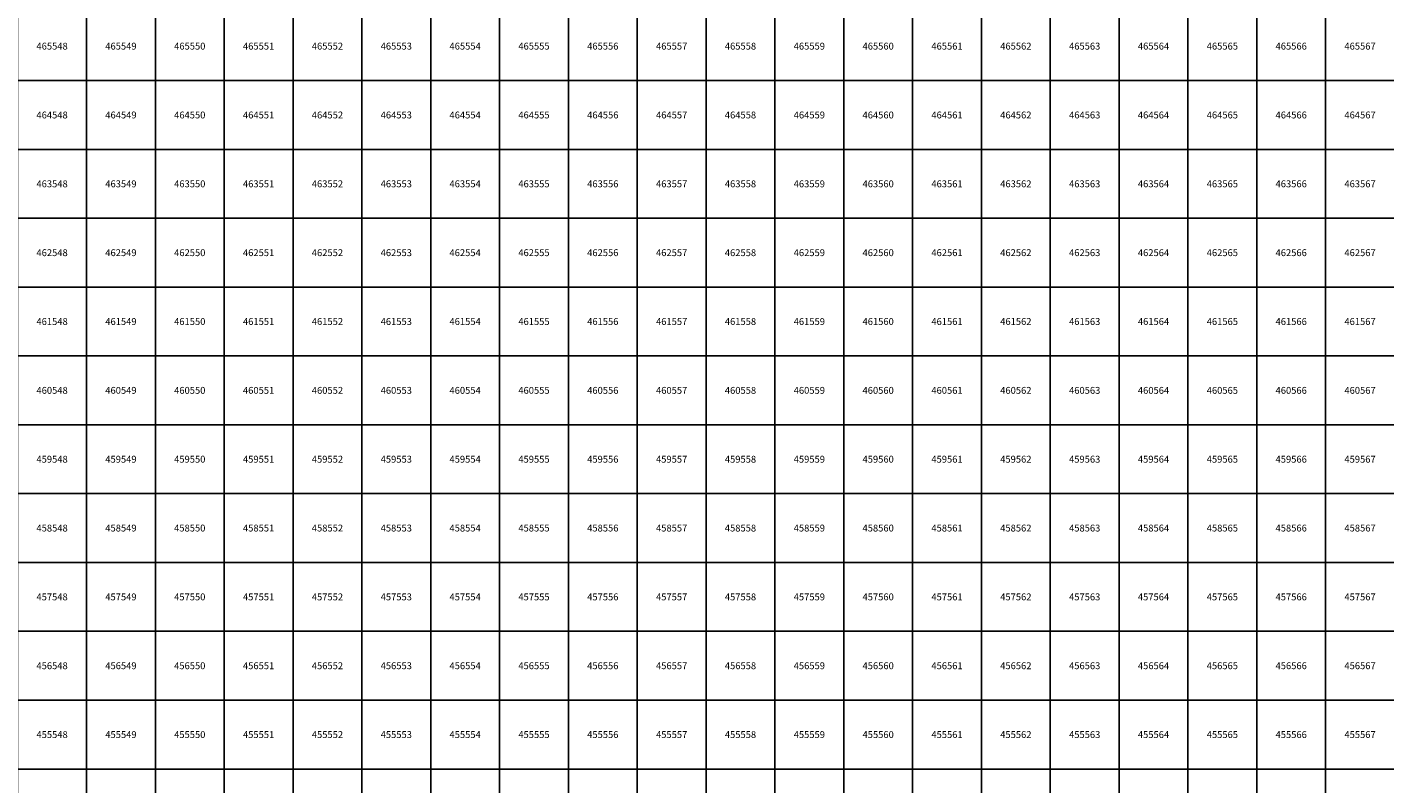
# Model space of a CAD drawing. Units: millimetres. Extents: x 364000 to 742000, y 6374000 to 6641000.
# Drawn here: x 548138 to 567860, y 6454784 to 6465776 of the extents above; entities that cross this region are included whole.
import ezdxf

# ---------------------------------------------------------------- set-up
doc = ezdxf.new("R2010")
doc.units = ezdxf.units.MM
doc.layers.add('Abijooned', color=1, linetype='Continuous', lineweight=0)
doc.styles.add('Styledgn000', font='dgn000.shx')

msp = doc.modelspace()

# ---------------------------------------------------------------- linework, layer by layer
at = {"layer": 'Abijooned', "linetype": 'Continuous', "lineweight": 0, "flags": 128}
for points in [[(548000, 6465000), (548000, 6466000), (549000, 6466000), (549000, 6465000), (548000, 6465000)], [(549000, 6465000), (549000, 6466000), (550000, 6466000), (550000, 6465000), (549000, 6465000)], [(550000, 6465000), (550000, 6466000), (551000, 6466000), (551000, 6465000), (550000, 6465000)], [(551000, 6465000), (551000, 6466000), (552000, 6466000), (552000, 6465000), (551000, 6465000)], [(552000, 6465000), (552000, 6466000), (553000, 6466000), (553000, 6465000), (552000, 6465000)], [(553000, 6465000), (553000, 6466000), (554000, 6466000), (554000, 6465000), (553000, 6465000)], [(554000, 6465000), (554000, 6466000), (555000, 6466000), (555000, 6465000), (554000, 6465000)], [(555000, 6465000), (555000, 6466000), (556000, 6466000), (556000, 6465000), (555000, 6465000)], [(556000, 6465000), (556000, 6466000), (557000, 6466000), (557000, 6465000), (556000, 6465000)], [(557000, 6465000), (557000, 6466000), (558000, 6466000), (558000, 6465000), (557000, 6465000)], [(558000, 6465000), (558000, 6466000), (559000, 6466000), (559000, 6465000), (558000, 6465000)], [(559000, 6465000), (559000, 6466000), (560000, 6466000), (560000, 6465000), (559000, 6465000)], [(560000, 6465000), (560000, 6466000), (561000, 6466000), (561000, 6465000), (560000, 6465000)], [(561000, 6465000), (561000, 6466000), (562000, 6466000), (562000, 6465000), (561000, 6465000)], [(562000, 6465000), (562000, 6466000), (563000, 6466000), (563000, 6465000), (562000, 6465000)], [(563000, 6465000), (563000, 6466000), (564000, 6466000), (564000, 6465000), (563000, 6465000)], [(564000, 6465000), (564000, 6466000), (565000, 6466000), (565000, 6465000), (564000, 6465000)], [(565000, 6465000), (565000, 6466000), (566000, 6466000), (566000, 6465000), (565000, 6465000)], [(566000, 6465000), (566000, 6466000), (567000, 6466000), (567000, 6465000), (566000, 6465000)], [(567000, 6465000), (567000, 6466000), (568000, 6466000), (568000, 6465000), (567000, 6465000)], [(548000, 6464000), (548000, 6465000), (549000, 6465000), (549000, 6464000), (548000, 6464000)], [(549000, 6464000), (549000, 6465000), (550000, 6465000), (550000, 6464000), (549000, 6464000)], [(550000, 6464000), (550000, 6465000), (551000, 6465000), (551000, 6464000), (550000, 6464000)], [(551000, 6464000), (551000, 6465000), (552000, 6465000), (552000, 6464000), (551000, 6464000)], [(552000, 6464000), (552000, 6465000), (553000, 6465000), (553000, 6464000), (552000, 6464000)], [(553000, 6464000), (553000, 6465000), (554000, 6465000), (554000, 6464000), (553000, 6464000)], [(554000, 6464000), (554000, 6465000), (555000, 6465000), (555000, 6464000), (554000, 6464000)], [(555000, 6464000), (555000, 6465000), (556000, 6465000), (556000, 6464000), (555000, 6464000)], [(556000, 6464000), (556000, 6465000), (557000, 6465000), (557000, 6464000), (556000, 6464000)], [(557000, 6464000), (557000, 6465000), (558000, 6465000), (558000, 6464000), (557000, 6464000)], [(558000, 6464000), (558000, 6465000), (559000, 6465000), (559000, 6464000), (558000, 6464000)], [(559000, 6464000), (559000, 6465000), (560000, 6465000), (560000, 6464000), (559000, 6464000)], [(560000, 6464000), (560000, 6465000), (561000, 6465000), (561000, 6464000), (560000, 6464000)], [(561000, 6464000), (561000, 6465000), (562000, 6465000), (562000, 6464000), (561000, 6464000)], [(562000, 6464000), (562000, 6465000), (563000, 6465000), (563000, 6464000), (562000, 6464000)], [(563000, 6464000), (563000, 6465000), (564000, 6465000), (564000, 6464000), (563000, 6464000)], [(564000, 6464000), (564000, 6465000), (565000, 6465000), (565000, 6464000), (564000, 6464000)], [(565000, 6464000), (565000, 6465000), (566000, 6465000), (566000, 6464000), (565000, 6464000)], [(566000, 6464000), (566000, 6465000), (567000, 6465000), (567000, 6464000), (566000, 6464000)], [(567000, 6464000), (567000, 6465000), (568000, 6465000), (568000, 6464000), (567000, 6464000)], [(548000, 6463000), (548000, 6464000), (549000, 6464000), (549000, 6463000), (548000, 6463000)], [(549000, 6463000), (549000, 6464000), (550000, 6464000), (550000, 6463000), (549000, 6463000)], [(550000, 6463000), (550000, 6464000), (551000, 6464000), (551000, 6463000), (550000, 6463000)], [(551000, 6463000), (551000, 6464000), (552000, 6464000), (552000, 6463000), (551000, 6463000)], [(552000, 6463000), (552000, 6464000), (553000, 6464000), (553000, 6463000), (552000, 6463000)], [(553000, 6463000), (553000, 6464000), (554000, 6464000), (554000, 6463000), (553000, 6463000)], [(554000, 6463000), (554000, 6464000), (555000, 6464000), (555000, 6463000), (554000, 6463000)], [(555000, 6463000), (555000, 6464000), (556000, 6464000), (556000, 6463000), (555000, 6463000)], [(556000, 6463000), (556000, 6464000), (557000, 6464000), (557000, 6463000), (556000, 6463000)], [(557000, 6463000), (557000, 6464000), (558000, 6464000), (558000, 6463000), (557000, 6463000)], [(558000, 6463000), (558000, 6464000), (559000, 6464000), (559000, 6463000), (558000, 6463000)], [(559000, 6463000), (559000, 6464000), (560000, 6464000), (560000, 6463000), (559000, 6463000)], [(560000, 6463000), (560000, 6464000), (561000, 6464000), (561000, 6463000), (560000, 6463000)], [(561000, 6463000), (561000, 6464000), (562000, 6464000), (562000, 6463000), (561000, 6463000)], [(562000, 6463000), (562000, 6464000), (563000, 6464000), (563000, 6463000), (562000, 6463000)], [(563000, 6463000), (563000, 6464000), (564000, 6464000), (564000, 6463000), (563000, 6463000)], [(564000, 6463000), (564000, 6464000), (565000, 6464000), (565000, 6463000), (564000, 6463000)], [(565000, 6463000), (565000, 6464000), (566000, 6464000), (566000, 6463000), (565000, 6463000)], [(566000, 6463000), (566000, 6464000), (567000, 6464000), (567000, 6463000), (566000, 6463000)], [(567000, 6463000), (567000, 6464000), (568000, 6464000), (568000, 6463000), (567000, 6463000)], [(548000, 6462000), (548000, 6463000), (549000, 6463000), (549000, 6462000), (548000, 6462000)], [(549000, 6462000), (549000, 6463000), (550000, 6463000), (550000, 6462000), (549000, 6462000)], [(550000, 6462000), (550000, 6463000), (551000, 6463000), (551000, 6462000), (550000, 6462000)], [(551000, 6462000), (551000, 6463000), (552000, 6463000), (552000, 6462000), (551000, 6462000)], [(552000, 6462000), (552000, 6463000), (553000, 6463000), (553000, 6462000), (552000, 6462000)], [(553000, 6462000), (553000, 6463000), (554000, 6463000), (554000, 6462000), (553000, 6462000)], [(554000, 6462000), (554000, 6463000), (555000, 6463000), (555000, 6462000), (554000, 6462000)], [(555000, 6462000), (555000, 6463000), (556000, 6463000), (556000, 6462000), (555000, 6462000)], [(556000, 6462000), (556000, 6463000), (557000, 6463000), (557000, 6462000), (556000, 6462000)], [(557000, 6462000), (557000, 6463000), (558000, 6463000), (558000, 6462000), (557000, 6462000)], [(558000, 6462000), (558000, 6463000), (559000, 6463000), (559000, 6462000), (558000, 6462000)], [(559000, 6462000), (559000, 6463000), (560000, 6463000), (560000, 6462000), (559000, 6462000)], [(560000, 6462000), (560000, 6463000), (561000, 6463000), (561000, 6462000), (560000, 6462000)], [(561000, 6462000), (561000, 6463000), (562000, 6463000), (562000, 6462000), (561000, 6462000)], [(562000, 6462000), (562000, 6463000), (563000, 6463000), (563000, 6462000), (562000, 6462000)], [(563000, 6462000), (563000, 6463000), (564000, 6463000), (564000, 6462000), (563000, 6462000)], [(564000, 6462000), (564000, 6463000), (565000, 6463000), (565000, 6462000), (564000, 6462000)], [(565000, 6462000), (565000, 6463000), (566000, 6463000), (566000, 6462000), (565000, 6462000)], [(566000, 6462000), (566000, 6463000), (567000, 6463000), (567000, 6462000), (566000, 6462000)], [(567000, 6462000), (567000, 6463000), (568000, 6463000), (568000, 6462000), (567000, 6462000)], [(548000, 6461000), (548000, 6462000), (549000, 6462000), (549000, 6461000), (548000, 6461000)], [(549000, 6461000), (549000, 6462000), (550000, 6462000), (550000, 6461000), (549000, 6461000)], [(550000, 6461000), (550000, 6462000), (551000, 6462000), (551000, 6461000), (550000, 6461000)], [(551000, 6461000), (551000, 6462000), (552000, 6462000), (552000, 6461000), (551000, 6461000)], [(552000, 6461000), (552000, 6462000), (553000, 6462000), (553000, 6461000), (552000, 6461000)], [(553000, 6461000), (553000, 6462000), (554000, 6462000), (554000, 6461000), (553000, 6461000)], [(554000, 6461000), (554000, 6462000), (555000, 6462000), (555000, 6461000), (554000, 6461000)], [(555000, 6461000), (555000, 6462000), (556000, 6462000), (556000, 6461000), (555000, 6461000)], [(556000, 6461000), (556000, 6462000), (557000, 6462000), (557000, 6461000), (556000, 6461000)], [(557000, 6461000), (557000, 6462000), (558000, 6462000), (558000, 6461000), (557000, 6461000)], [(558000, 6461000), (558000, 6462000), (559000, 6462000), (559000, 6461000), (558000, 6461000)], [(559000, 6461000), (559000, 6462000), (560000, 6462000), (560000, 6461000), (559000, 6461000)], [(560000, 6461000), (560000, 6462000), (561000, 6462000), (561000, 6461000), (560000, 6461000)], [(561000, 6461000), (561000, 6462000), (562000, 6462000), (562000, 6461000), (561000, 6461000)], [(562000, 6461000), (562000, 6462000), (563000, 6462000), (563000, 6461000), (562000, 6461000)], [(563000, 6461000), (563000, 6462000), (564000, 6462000), (564000, 6461000), (563000, 6461000)], [(564000, 6461000), (564000, 6462000), (565000, 6462000), (565000, 6461000), (564000, 6461000)], [(565000, 6461000), (565000, 6462000), (566000, 6462000), (566000, 6461000), (565000, 6461000)], [(566000, 6461000), (566000, 6462000), (567000, 6462000), (567000, 6461000), (566000, 6461000)], [(567000, 6461000), (567000, 6462000), (568000, 6462000), (568000, 6461000), (567000, 6461000)], [(548000, 6460000), (548000, 6461000), (549000, 6461000), (549000, 6460000), (548000, 6460000)], [(549000, 6460000), (549000, 6461000), (550000, 6461000), (550000, 6460000), (549000, 6460000)], [(550000, 6460000), (550000, 6461000), (551000, 6461000), (551000, 6460000), (550000, 6460000)], [(551000, 6460000), (551000, 6461000), (552000, 6461000), (552000, 6460000), (551000, 6460000)], [(552000, 6460000), (552000, 6461000), (553000, 6461000), (553000, 6460000), (552000, 6460000)], [(553000, 6460000), (553000, 6461000), (554000, 6461000), (554000, 6460000), (553000, 6460000)], [(554000, 6460000), (554000, 6461000), (555000, 6461000), (555000, 6460000), (554000, 6460000)], [(555000, 6460000), (555000, 6461000), (556000, 6461000), (556000, 6460000), (555000, 6460000)], [(556000, 6460000), (556000, 6461000), (557000, 6461000), (557000, 6460000), (556000, 6460000)], [(557000, 6460000), (557000, 6461000), (558000, 6461000), (558000, 6460000), (557000, 6460000)], [(558000, 6460000), (558000, 6461000), (559000, 6461000), (559000, 6460000), (558000, 6460000)], [(559000, 6460000), (559000, 6461000), (560000, 6461000), (560000, 6460000), (559000, 6460000)], [(560000, 6460000), (560000, 6461000), (561000, 6461000), (561000, 6460000), (560000, 6460000)], [(561000, 6460000), (561000, 6461000), (562000, 6461000), (562000, 6460000), (561000, 6460000)], [(562000, 6460000), (562000, 6461000), (563000, 6461000), (563000, 6460000), (562000, 6460000)], [(563000, 6460000), (563000, 6461000), (564000, 6461000), (564000, 6460000), (563000, 6460000)], [(564000, 6460000), (564000, 6461000), (565000, 6461000), (565000, 6460000), (564000, 6460000)], [(565000, 6460000), (565000, 6461000), (566000, 6461000), (566000, 6460000), (565000, 6460000)], [(566000, 6460000), (566000, 6461000), (567000, 6461000), (567000, 6460000), (566000, 6460000)], [(567000, 6460000), (567000, 6461000), (568000, 6461000), (568000, 6460000), (567000, 6460000)], [(548000, 6459000), (548000, 6460000), (549000, 6460000), (549000, 6459000), (548000, 6459000)], [(549000, 6459000), (549000, 6460000), (550000, 6460000), (550000, 6459000), (549000, 6459000)], [(550000, 6459000), (550000, 6460000), (551000, 6460000), (551000, 6459000), (550000, 6459000)], [(551000, 6459000), (551000, 6460000), (552000, 6460000), (552000, 6459000), (551000, 6459000)], [(552000, 6459000), (552000, 6460000), (553000, 6460000), (553000, 6459000), (552000, 6459000)], [(553000, 6459000), (553000, 6460000), (554000, 6460000), (554000, 6459000), (553000, 6459000)], [(554000, 6459000), (554000, 6460000), (555000, 6460000), (555000, 6459000), (554000, 6459000)], [(555000, 6459000), (555000, 6460000), (556000, 6460000), (556000, 6459000), (555000, 6459000)], [(556000, 6459000), (556000, 6460000), (557000, 6460000), (557000, 6459000), (556000, 6459000)], [(557000, 6459000), (557000, 6460000), (558000, 6460000), (558000, 6459000), (557000, 6459000)], [(558000, 6459000), (558000, 6460000), (559000, 6460000), (559000, 6459000), (558000, 6459000)], [(559000, 6459000), (559000, 6460000), (560000, 6460000), (560000, 6459000), (559000, 6459000)], [(560000, 6459000), (560000, 6460000), (561000, 6460000), (561000, 6459000), (560000, 6459000)], [(561000, 6459000), (561000, 6460000), (562000, 6460000), (562000, 6459000), (561000, 6459000)], [(562000, 6459000), (562000, 6460000), (563000, 6460000), (563000, 6459000), (562000, 6459000)], [(563000, 6459000), (563000, 6460000), (564000, 6460000), (564000, 6459000), (563000, 6459000)], [(564000, 6459000), (564000, 6460000), (565000, 6460000), (565000, 6459000), (564000, 6459000)], [(565000, 6459000), (565000, 6460000), (566000, 6460000), (566000, 6459000), (565000, 6459000)], [(566000, 6459000), (566000, 6460000), (567000, 6460000), (567000, 6459000), (566000, 6459000)], [(567000, 6459000), (567000, 6460000), (568000, 6460000), (568000, 6459000), (567000, 6459000)], [(548000, 6458000), (548000, 6459000), (549000, 6459000), (549000, 6458000), (548000, 6458000)], [(549000, 6458000), (549000, 6459000), (550000, 6459000), (550000, 6458000), (549000, 6458000)], [(550000, 6458000), (550000, 6459000), (551000, 6459000), (551000, 6458000), (550000, 6458000)], [(551000, 6458000), (551000, 6459000), (552000, 6459000), (552000, 6458000), (551000, 6458000)], [(552000, 6458000), (552000, 6459000), (553000, 6459000), (553000, 6458000), (552000, 6458000)], [(553000, 6458000), (553000, 6459000), (554000, 6459000), (554000, 6458000), (553000, 6458000)], [(554000, 6458000), (554000, 6459000), (555000, 6459000), (555000, 6458000), (554000, 6458000)], [(555000, 6458000), (555000, 6459000), (556000, 6459000), (556000, 6458000), (555000, 6458000)], [(556000, 6458000), (556000, 6459000), (557000, 6459000), (557000, 6458000), (556000, 6458000)], [(557000, 6458000), (557000, 6459000), (558000, 6459000), (558000, 6458000), (557000, 6458000)], [(558000, 6458000), (558000, 6459000), (559000, 6459000), (559000, 6458000), (558000, 6458000)], [(559000, 6458000), (559000, 6459000), (560000, 6459000), (560000, 6458000), (559000, 6458000)], [(560000, 6458000), (560000, 6459000), (561000, 6459000), (561000, 6458000), (560000, 6458000)], [(561000, 6458000), (561000, 6459000), (562000, 6459000), (562000, 6458000), (561000, 6458000)], [(562000, 6458000), (562000, 6459000), (563000, 6459000), (563000, 6458000), (562000, 6458000)], [(563000, 6458000), (563000, 6459000), (564000, 6459000), (564000, 6458000), (563000, 6458000)], [(564000, 6458000), (564000, 6459000), (565000, 6459000), (565000, 6458000), (564000, 6458000)], [(565000, 6458000), (565000, 6459000), (566000, 6459000), (566000, 6458000), (565000, 6458000)], [(566000, 6458000), (566000, 6459000), (567000, 6459000), (567000, 6458000), (566000, 6458000)], [(567000, 6458000), (567000, 6459000), (568000, 6459000), (568000, 6458000), (567000, 6458000)], [(548000, 6457000), (548000, 6458000), (549000, 6458000), (549000, 6457000), (548000, 6457000)], [(549000, 6457000), (549000, 6458000), (550000, 6458000), (550000, 6457000), (549000, 6457000)], [(550000, 6457000), (550000, 6458000), (551000, 6458000), (551000, 6457000), (550000, 6457000)], [(551000, 6457000), (551000, 6458000), (552000, 6458000), (552000, 6457000), (551000, 6457000)], [(552000, 6457000), (552000, 6458000), (553000, 6458000), (553000, 6457000), (552000, 6457000)], [(553000, 6457000), (553000, 6458000), (554000, 6458000), (554000, 6457000), (553000, 6457000)], [(554000, 6457000), (554000, 6458000), (555000, 6458000), (555000, 6457000), (554000, 6457000)], [(555000, 6457000), (555000, 6458000), (556000, 6458000), (556000, 6457000), (555000, 6457000)], [(556000, 6457000), (556000, 6458000), (557000, 6458000), (557000, 6457000), (556000, 6457000)], [(557000, 6457000), (557000, 6458000), (558000, 6458000), (558000, 6457000), (557000, 6457000)], [(558000, 6457000), (558000, 6458000), (559000, 6458000), (559000, 6457000), (558000, 6457000)], [(559000, 6457000), (559000, 6458000), (560000, 6458000), (560000, 6457000), (559000, 6457000)], [(560000, 6457000), (560000, 6458000), (561000, 6458000), (561000, 6457000), (560000, 6457000)], [(561000, 6457000), (561000, 6458000), (562000, 6458000), (562000, 6457000), (561000, 6457000)], [(562000, 6457000), (562000, 6458000), (563000, 6458000), (563000, 6457000), (562000, 6457000)], [(563000, 6457000), (563000, 6458000), (564000, 6458000), (564000, 6457000), (563000, 6457000)], [(564000, 6457000), (564000, 6458000), (565000, 6458000), (565000, 6457000), (564000, 6457000)], [(565000, 6457000), (565000, 6458000), (566000, 6458000), (566000, 6457000), (565000, 6457000)], [(566000, 6457000), (566000, 6458000), (567000, 6458000), (567000, 6457000), (566000, 6457000)], [(567000, 6457000), (567000, 6458000), (568000, 6458000), (568000, 6457000), (567000, 6457000)], [(548000, 6456000), (548000, 6457000), (549000, 6457000), (549000, 6456000), (548000, 6456000)], [(549000, 6456000), (549000, 6457000), (550000, 6457000), (550000, 6456000), (549000, 6456000)], [(550000, 6456000), (550000, 6457000), (551000, 6457000), (551000, 6456000), (550000, 6456000)], [(551000, 6456000), (551000, 6457000), (552000, 6457000), (552000, 6456000), (551000, 6456000)], [(552000, 6456000), (552000, 6457000), (553000, 6457000), (553000, 6456000), (552000, 6456000)], [(553000, 6456000), (553000, 6457000), (554000, 6457000), (554000, 6456000), (553000, 6456000)], [(554000, 6456000), (554000, 6457000), (555000, 6457000), (555000, 6456000), (554000, 6456000)], [(555000, 6456000), (555000, 6457000), (556000, 6457000), (556000, 6456000), (555000, 6456000)], [(556000, 6456000), (556000, 6457000), (557000, 6457000), (557000, 6456000), (556000, 6456000)], [(557000, 6456000), (557000, 6457000), (558000, 6457000), (558000, 6456000), (557000, 6456000)], [(558000, 6456000), (558000, 6457000), (559000, 6457000), (559000, 6456000), (558000, 6456000)], [(559000, 6456000), (559000, 6457000), (560000, 6457000), (560000, 6456000), (559000, 6456000)], [(560000, 6456000), (560000, 6457000), (561000, 6457000), (561000, 6456000), (560000, 6456000)], [(561000, 6456000), (561000, 6457000), (562000, 6457000), (562000, 6456000), (561000, 6456000)], [(562000, 6456000), (562000, 6457000), (563000, 6457000), (563000, 6456000), (562000, 6456000)], [(563000, 6456000), (563000, 6457000), (564000, 6457000), (564000, 6456000), (563000, 6456000)], [(564000, 6456000), (564000, 6457000), (565000, 6457000), (565000, 6456000), (564000, 6456000)], [(565000, 6456000), (565000, 6457000), (566000, 6457000), (566000, 6456000), (565000, 6456000)], [(566000, 6456000), (566000, 6457000), (567000, 6457000), (567000, 6456000), (566000, 6456000)], [(567000, 6456000), (567000, 6457000), (568000, 6457000), (568000, 6456000), (567000, 6456000)], [(548000, 6455000), (548000, 6456000), (549000, 6456000), (549000, 6455000), (548000, 6455000)], [(549000, 6455000), (549000, 6456000), (550000, 6456000), (550000, 6455000), (549000, 6455000)], [(550000, 6455000), (550000, 6456000), (551000, 6456000), (551000, 6455000), (550000, 6455000)], [(551000, 6455000), (551000, 6456000), (552000, 6456000), (552000, 6455000), (551000, 6455000)], [(552000, 6455000), (552000, 6456000), (553000, 6456000), (553000, 6455000), (552000, 6455000)], [(553000, 6455000), (553000, 6456000), (554000, 6456000), (554000, 6455000), (553000, 6455000)], [(554000, 6455000), (554000, 6456000), (555000, 6456000), (555000, 6455000), (554000, 6455000)], [(555000, 6455000), (555000, 6456000), (556000, 6456000), (556000, 6455000), (555000, 6455000)], [(556000, 6455000), (556000, 6456000), (557000, 6456000), (557000, 6455000), (556000, 6455000)], [(557000, 6455000), (557000, 6456000), (558000, 6456000), (558000, 6455000), (557000, 6455000)], [(558000, 6455000), (558000, 6456000), (559000, 6456000), (559000, 6455000), (558000, 6455000)], [(559000, 6455000), (559000, 6456000), (560000, 6456000), (560000, 6455000), (559000, 6455000)], [(560000, 6455000), (560000, 6456000), (561000, 6456000), (561000, 6455000), (560000, 6455000)], [(561000, 6455000), (561000, 6456000), (562000, 6456000), (562000, 6455000), (561000, 6455000)], [(562000, 6455000), (562000, 6456000), (563000, 6456000), (563000, 6455000), (562000, 6455000)], [(563000, 6455000), (563000, 6456000), (564000, 6456000), (564000, 6455000), (563000, 6455000)], [(564000, 6455000), (564000, 6456000), (565000, 6456000), (565000, 6455000), (564000, 6455000)], [(565000, 6455000), (565000, 6456000), (566000, 6456000), (566000, 6455000), (565000, 6455000)], [(566000, 6455000), (566000, 6456000), (567000, 6456000), (567000, 6455000), (566000, 6455000)], [(567000, 6455000), (567000, 6456000), (568000, 6456000), (568000, 6455000), (567000, 6455000)], [(548000, 6454000), (548000, 6455000), (549000, 6455000), (549000, 6454000), (548000, 6454000)], [(549000, 6454000), (549000, 6455000), (550000, 6455000), (550000, 6454000), (549000, 6454000)], [(550000, 6454000), (550000, 6455000), (551000, 6455000), (551000, 6454000), (550000, 6454000)], [(551000, 6454000), (551000, 6455000), (552000, 6455000), (552000, 6454000), (551000, 6454000)], [(552000, 6454000), (552000, 6455000), (553000, 6455000), (553000, 6454000), (552000, 6454000)], [(553000, 6454000), (553000, 6455000), (554000, 6455000), (554000, 6454000), (553000, 6454000)], [(554000, 6454000), (554000, 6455000), (555000, 6455000), (555000, 6454000), (554000, 6454000)], [(555000, 6454000), (555000, 6455000), (556000, 6455000), (556000, 6454000), (555000, 6454000)], [(556000, 6454000), (556000, 6455000), (557000, 6455000), (557000, 6454000), (556000, 6454000)], [(557000, 6454000), (557000, 6455000), (558000, 6455000), (558000, 6454000), (557000, 6454000)], [(558000, 6454000), (558000, 6455000), (559000, 6455000), (559000, 6454000), (558000, 6454000)], [(559000, 6454000), (559000, 6455000), (560000, 6455000), (560000, 6454000), (559000, 6454000)], [(560000, 6454000), (560000, 6455000), (561000, 6455000), (561000, 6454000), (560000, 6454000)], [(561000, 6454000), (561000, 6455000), (562000, 6455000), (562000, 6454000), (561000, 6454000)], [(562000, 6454000), (562000, 6455000), (563000, 6455000), (563000, 6454000), (562000, 6454000)], [(563000, 6454000), (563000, 6455000), (564000, 6455000), (564000, 6454000), (563000, 6454000)], [(564000, 6454000), (564000, 6455000), (565000, 6455000), (565000, 6454000), (564000, 6454000)], [(565000, 6454000), (565000, 6455000), (566000, 6455000), (566000, 6454000), (565000, 6454000)], [(566000, 6454000), (566000, 6455000), (567000, 6455000), (567000, 6454000), (566000, 6454000)], [(567000, 6454000), (567000, 6455000), (568000, 6455000), (568000, 6454000), (567000, 6454000)]]:
    msp.add_lwpolyline(points, dxfattribs=at)

# ---------------------------------------------------------------- texts
at = {"layer": 'Abijooned', "linetype": 'Continuous', "lineweight": 0, "char_height": 100, "attachment_point": 5, "rotation": 360, "line_spacing_factor": 0.8, "style": 'Styledgn000'}
for s, insert in [('{\\C2;465548}', (548500, 6465500)), ('{\\C2;465552}', (552500, 6465500)), ('{\\C2;465554}', (554500, 6465500)), ('{\\C2;465560}', (560500, 6465500)), ('{\\C2;465563}', (563500, 6465500)), ('{\\C2;464550}', (550500, 6464500)), ('{\\C2;464556}', (556500, 6464500)), ('{\\C2;464557}', (557500, 6464500)), ('{\\C2;464559}', (559500, 6464500)), ('{\\C2;464560}', (560500, 6464500)), ('{\\C2;464562}', (562500, 6464500)), ('{\\C2;464564}', (564500, 6464500)), ('{\\C2;463548}', (548500, 6463500)), ('{\\C2;463554}', (554500, 6463500)), ('{\\C2;463556}', (556500, 6463500)), ('{\\C2;463558}', (558500, 6463500)), ('{\\C2;463559}', (559500, 6463500)), ('{\\C2;463560}', (560500, 6463500)), ('{\\C2;463561}', (561500, 6463500)), ('{\\C2;462551}', (551500, 6462500)), ('{\\C2;462553}', (553500, 6462500)), ('{\\C2;462554}', (554500, 6462500)), ('{\\C2;462558}', (558500, 6462500)), ('{\\C2;462560}', (560500, 6462500)), ('{\\C2;462563}', (563500, 6462500)), ('{\\C2;462565}', (565500, 6462500)), ('{\\C2;462566}', (566500, 6462500)), ('{\\C2;462567}', (567500, 6462500)), ('{\\C2;461551}', (551500, 6461500)), ('{\\C2;461552}', (552500, 6461500)), ('{\\C2;461553}', (553500, 6461500)), ('{\\C2;461555}', (555500, 6461500)), ('{\\C2;461558}', (558500, 6461500)), ('{\\C2;461564}', (564500, 6461500)), ('{\\C2;461566}', (566500, 6461500)), ('{\\C2;460548}', (548500, 6460500)), ('{\\C2;460552}', (552500, 6460500)), ('{\\C2;460554}', (554500, 6460500)), ('{\\C2;460555}', (555500, 6460500)), ('{\\C2;460556}', (556500, 6460500)), ('{\\C2;460559}', (559500, 6460500)), ('{\\C2;460560}', (560500, 6460500)), ('{\\C2;460561}', (561500, 6460500)), ('{\\C2;460563}', (563500, 6460500)), ('{\\C2;460565}', (565500, 6460500)), ('{\\C2;460566}', (566500, 6460500)), ('{\\C2;460567}', (567500, 6460500)), ('{\\C2;459548}', (548500, 6459500)), ('{\\C2;459552}', (552500, 6459500)), ('{\\C2;459558}', (558500, 6459500)), ('{\\C2;459559}', (559500, 6459500)), ('{\\C2;459562}', (562500, 6459500)), ('{\\C2;459564}', (564500, 6459500)), ('{\\C2;459567}', (567500, 6459500)), ('{\\C2;458548}', (548500, 6458500)), ('{\\C2;458552}', (552500, 6458500)), ('{\\C2;458556}', (556500, 6458500)), ('{\\C2;458560}', (560500, 6458500)), ('{\\C2;458567}', (567500, 6458500)), ('{\\C2;457549}', (549500, 6457500)), ('{\\C2;457550}', (550500, 6457500)), ('{\\C2;457554}', (554500, 6457500)), ('{\\C2;457560}', (560500, 6457500)), ('{\\C2;457563}', (563500, 6457500)), ('{\\C2;457566}', (566500, 6457500)), ('{\\C2;456552}', (552500, 6456500)), ('{\\C2;456557}', (557500, 6456500)), ('{\\C2;456559}', (559500, 6456500)), ('{\\C2;456562}', (562500, 6456500)), ('{\\C2;456565}', (565500, 6456500)), ('{\\C2;456567}', (567500, 6456500)), ('{\\C2;455550}', (550500, 6455500)), ('{\\C2;455554}', (554500, 6455500)), ('{\\C2;455556}', (556500, 6455500)), ('{\\C2;455557}', (557500, 6455500)), ('{\\C2;455561}', (561500, 6455500)), ('{\\C2;455562}', (562500, 6455500)), ('{\\C2;455565}', (565500, 6455500))]:
    msp.add_mtext(s, dxfattribs=dict(at, insert=insert))
at = {"layer": 'Abijooned', "linetype": 'Continuous', "lineweight": 0, "char_height": 100, "attachment_point": 5, "line_spacing_factor": 0.8, "style": 'Styledgn000'}
for s, insert in [('{\\C2;465549}', (549500, 6465500)), ('{\\C2;465550}', (550500, 6465500)), ('{\\C2;465551}', (551500, 6465500)), ('{\\C2;465553}', (553500, 6465500)), ('{\\C2;465555}', (555500, 6465500)), ('{\\C2;465556}', (556500, 6465500)), ('{\\C2;465557}', (557500, 6465500)), ('{\\C2;465558}', (558500, 6465500)), ('{\\C2;465559}', (559500, 6465500)), ('{\\C2;465561}', (561500, 6465500)), ('{\\C2;465562}', (562500, 6465500)), ('{\\C2;465564}', (564500, 6465500)), ('{\\C2;465565}', (565500, 6465500)), ('{\\C2;465566}', (566500, 6465500)), ('{\\C2;465567}', (567500, 6465500)), ('{\\C2;464548}', (548500, 6464500)), ('{\\C2;464549}', (549500, 6464500)), ('{\\C2;464551}', (551500, 6464500)), ('{\\C2;464552}', (552500, 6464500)), ('{\\C2;464553}', (553500, 6464500)), ('{\\C2;464554}', (554500, 6464500)), ('{\\C2;464555}', (555500, 6464500)), ('{\\C2;464558}', (558500, 6464500)), ('{\\C2;464561}', (561500, 6464500)), ('{\\C2;464563}', (563500, 6464500)), ('{\\C2;464565}', (565500, 6464500)), ('{\\C2;464566}', (566500, 6464500)), ('{\\C2;464567}', (567500, 6464500)), ('{\\C2;463549}', (549500, 6463500)), ('{\\C2;463550}', (550500, 6463500)), ('{\\C2;463551}', (551500, 6463500)), ('{\\C2;463552}', (552500, 6463500)), ('{\\C2;463553}', (553500, 6463500)), ('{\\C2;463555}', (555500, 6463500)), ('{\\C2;463557}', (557500, 6463500)), ('{\\C2;463562}', (562500, 6463500)), ('{\\C2;463563}', (563500, 6463500)), ('{\\C2;463564}', (564500, 6463500)), ('{\\C2;463565}', (565500, 6463500)), ('{\\C2;463566}', (566500, 6463500)), ('{\\C2;463567}', (567500, 6463500)), ('{\\C2;462548}', (548500, 6462500)), ('{\\C2;462549}', (549500, 6462500)), ('{\\C2;462550}', (550500, 6462500)), ('{\\C2;462552}', (552500, 6462500)), ('{\\C2;462555}', (555500, 6462500)), ('{\\C2;462556}', (556500, 6462500)), ('{\\C2;462557}', (557500, 6462500)), ('{\\C2;462559}', (559500, 6462500)), ('{\\C2;462561}', (561500, 6462500)), ('{\\C2;462562}', (562500, 6462500)), ('{\\C2;462564}', (564500, 6462500)), ('{\\C2;461548}', (548500, 6461500)), ('{\\C2;461549}', (549500, 6461500)), ('{\\C2;461550}', (550500, 6461500)), ('{\\C2;461554}', (554500, 6461500)), ('{\\C2;461556}', (556500, 6461500)), ('{\\C2;461557}', (557500, 6461500)), ('{\\C2;461559}', (559500, 6461500)), ('{\\C2;461560}', (560500, 6461500)), ('{\\C2;461561}', (561500, 6461500)), ('{\\C2;461562}', (562500, 6461500)), ('{\\C2;461563}', (563500, 6461500)), ('{\\C2;461565}', (565500, 6461500)), ('{\\C2;461567}', (567500, 6461500)), ('{\\C2;460549}', (549500, 6460500)), ('{\\C2;460550}', (550500, 6460500)), ('{\\C2;460551}', (551500, 6460500)), ('{\\C2;460553}', (553500, 6460500)), ('{\\C2;460557}', (557500, 6460500)), ('{\\C2;460558}', (558500, 6460500)), ('{\\C2;460562}', (562500, 6460500)), ('{\\C2;460564}', (564500, 6460500)), ('{\\C2;459549}', (549500, 6459500)), ('{\\C2;459550}', (550500, 6459500)), ('{\\C2;459551}', (551500, 6459500)), ('{\\C2;459553}', (553500, 6459500)), ('{\\C2;459554}', (554500, 6459500)), ('{\\C2;459555}', (555500, 6459500)), ('{\\C2;459556}', (556500, 6459500)), ('{\\C2;459557}', (557500, 6459500)), ('{\\C2;459560}', (560500, 6459500)), ('{\\C2;459561}', (561500, 6459500)), ('{\\C2;459563}', (563500, 6459500)), ('{\\C2;459565}', (565500, 6459500)), ('{\\C2;459566}', (566500, 6459500)), ('{\\C2;458549}', (549500, 6458500)), ('{\\C2;458550}', (550500, 6458500)), ('{\\C2;458551}', (551500, 6458500)), ('{\\C2;458553}', (553500, 6458500)), ('{\\C2;458554}', (554500, 6458500)), ('{\\C2;458555}', (555500, 6458500)), ('{\\C2;458557}', (557500, 6458500)), ('{\\C2;458558}', (558500, 6458500)), ('{\\C2;458559}', (559500, 6458500)), ('{\\C2;458561}', (561500, 6458500)), ('{\\C2;458562}', (562500, 6458500)), ('{\\C2;458563}', (563500, 6458500)), ('{\\C2;458564}', (564500, 6458500)), ('{\\C2;458565}', (565500, 6458500)), ('{\\C2;458566}', (566500, 6458500)), ('{\\C2;457548}', (548500, 6457500)), ('{\\C2;457551}', (551500, 6457500)), ('{\\C2;457552}', (552500, 6457500)), ('{\\C2;457553}', (553500, 6457500)), ('{\\C2;457555}', (555500, 6457500)), ('{\\C2;457556}', (556500, 6457500)), ('{\\C2;457557}', (557500, 6457500)), ('{\\C2;457558}', (558500, 6457500)), ('{\\C2;457559}', (559500, 6457500)), ('{\\C2;457561}', (561500, 6457500)), ('{\\C2;457562}', (562500, 6457500)), ('{\\C2;457564}', (564500, 6457500)), ('{\\C2;457565}', (565500, 6457500)), ('{\\C2;457567}', (567500, 6457500)), ('{\\C2;456548}', (548500, 6456500)), ('{\\C2;456549}', (549500, 6456500)), ('{\\C2;456550}', (550500, 6456500)), ('{\\C2;456551}', (551500, 6456500)), ('{\\C2;456553}', (553500, 6456500)), ('{\\C2;456554}', (554500, 6456500)), ('{\\C2;456555}', (555500, 6456500)), ('{\\C2;456556}', (556500, 6456500)), ('{\\C2;456558}', (558500, 6456500)), ('{\\C2;456560}', (560500, 6456500)), ('{\\C2;456561}', (561500, 6456500)), ('{\\C2;456563}', (563500, 6456500)), ('{\\C2;456564}', (564500, 6456500)), ('{\\C2;456566}', (566500, 6456500)), ('{\\C2;455548}', (548500, 6455500)), ('{\\C2;455549}', (549500, 6455500)), ('{\\C2;455551}', (551500, 6455500)), ('{\\C2;455552}', (552500, 6455500)), ('{\\C2;455553}', (553500, 6455500)), ('{\\C2;455555}', (555500, 6455500)), ('{\\C2;455558}', (558500, 6455500)), ('{\\C2;455559}', (559500, 6455500)), ('{\\C2;455560}', (560500, 6455500)), ('{\\C2;455563}', (563500, 6455500)), ('{\\C2;455564}', (564500, 6455500)), ('{\\C2;455566}', (566500, 6455500)), ('{\\C2;455567}', (567500, 6455500))]:
    msp.add_mtext(s, dxfattribs=dict(at, insert=insert))

doc.saveas('drawing.dxf')
